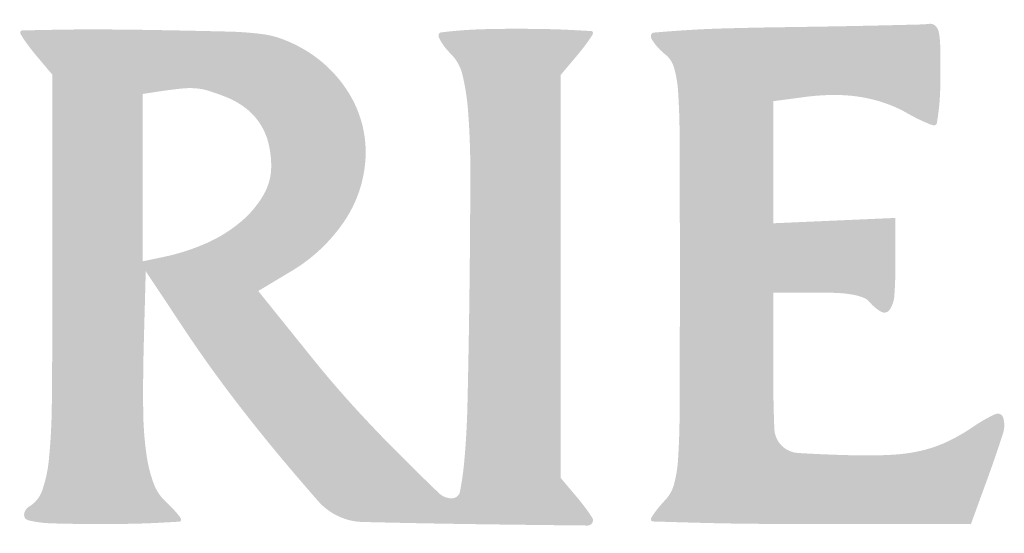
# Model space of a CAD drawing. Units: millimetres. Extents: x 743 to 1843, y -279 to 1346.
# Drawn here: x 1212 to 1239, y -188 to -174 of the extents above; entities that cross this region are included whole.
import ezdxf
from ezdxf.enums import TextEntityAlignment as Align

# ---------------------------------------------------------------- set-up
doc = ezdxf.new("R2010")
doc.units = ezdxf.units.MM
doc.layers.get('0').update_dxf_attribs({"linetype": 'CONTINUOUS', "lineweight": 30})
doc.styles.add('HY견고딕', font='txt')
doc.styles.add('ROMANS', font='romans.shx', dxfattribs={"width": 0.7, "height": 3.5, "bigfont": 'whgtxt.shx'})

# ---------------------------------------------------------------- blocks, each defined once
blk = doc.blocks.new('hico_ci')
h = blk.add_hatch(color=154)
edge = h.paths.add_edge_path()
edge.add_arc((51.24070396300118, -4.034016885841382), 6.325968869682351, 93.75306426445438, 94.95213939709171)
edge.add_arc((50.69588721592527, 2.253756740859274), 0.01463600977655395, 94.95218496085108, 180.0000130168098)
edge.add_arc((50.7106476141775, 2.253756736918959), 0.02939640802878785, 179.9999988009012, 210.4953576481641)
edge.add_arc((50.85790070323321, 2.340479698324629), 0.2002891939251112, 210.495439788729, 217.8927344219157)
edge.add_arc((50.89782801694423, 2.371553368380134), 0.2508832978365977, 217.8925965639957, 224.9622568043559)
edge.add_arc((50.93909022094402, 2.412760964299665), 0.3091982653865777, 224.9622198976576, 231.0064396687322)
edge.add_arc((50.67273560981317, 2.08376495010495), 0.1141020490790487, 15.63545839409909, 51.006396373911286, ccw=False)
edge.add_arc((50.30512671187586, 1.980881558260535), 0.4958366350941145, 3.7499022056616127, 15.635443423389006, ccw=False)
edge.add_arc((47.60681877524604, 1.804028398841567), 3.199934037347897, 0.20360044321887472, 3.749926126967921, ccw=False)
edge.add_arc((-120.4935656870936, 1.206806185773047), 171.3013793932932, 4.4180363374835e-05, 0.20355873570042604, ccw=False)
edge.add_arc((-111.0123360220521, 1.206911661723012), 161.820149728203, -0.2138183641033038, 9.422994708074839e-06, ccw=False)
edge.add_arc((47.45982966268485, 0.6155163608650724), 3.346880546260004, 356.3115848646743, 359.78619306202756, ccw=False)
edge.add_arc((50.24489533974264, 0.4359791737858103), 0.5560340031717005, 345.14277156441995, 356.3116403827153, ccw=False)
edge.add_arc((50.62857894647345, 0.3341955572641666), 0.1590793273380712, 316.7945656028601, 345.14275112867296, ccw=False)
edge.add_arc((51.24667649799295, -0.2463481497259181), 0.6889039147842838, 136.7944966096413, 139.8254958026357)
edge.add_arc((51.07959367950082, -0.105279015272302), 0.4702325427886452, 139.8255519255782, 143.860820404688)
edge.add_arc((51.06639697693089, -0.09564149475767181), 0.4538913445392259, 143.8608703518807, 147.2921727717419)
edge.add_arc((50.70158911103601, 0.1386314358495326), 0.02033790488730825, 147.2923150758861, 179.9999864503245)
edge.add_arc((50.68912326435895, 0.1386314350857845), 0.007872058210241147, 179.9999594347945, 268.2496285817795)
edge.add_arc((52.71434660431373, 66.41629949200009), 66.31647491364079, 268.2497776415161, 268.4207482158653)
edge.add_arc((51.24788694046089, 13.22652956113797), 13.10649343231402, 268.4207963931472, 269.4078819790687)
edge.add_arc((51.38058336121333, 26.06486136957665), 25.94551099455504, 269.4078485798066, 270.0000564387875)
edge.add_line((51.3806089186487, 0.1193503750341876), (52.07996663114875, 0.1193503750341733))
edge.add_line((52.07996663114875, 0.1193503750341876), (52.15418189677376, 0.3232566250341904))
edge.add_arc((47.0740675618793, 2.172252103051008), 5.406139651667063, 340.0001486554169, 342.1518857247066)
edge.add_arc((52.10662997595716, 0.5518100444289757), 0.1191256629452315, 342.1518994458096, 375.6262513743433)
edge.add_arc((52.19702037188802, 0.5770921563940874), 0.0252661463155813, 15.62622663741069, 114.834938658624)
edge.add_arc((52.45727158837781, 0.01475668383420725), 0.644904653336845, 114.8348992014337, 124.5162484655248)
edge.add_arc((51.61669957511026, 1.237053632721441), 0.8385275630949399, 295.7785311058979, 304.516255909999, ccw=False)
edge.add_arc((51.73657743285457, 0.9888350393110699), 0.562877112540551, 283.9993656657293, 295.77862054696436, ccw=False)
edge.add_arc((51.70193772091761, 1.127775234255765), 0.7060702946906229, 273.7028869035172, 283.9993392473204, ccw=False)
edge.add_arc((51.62444265859756, 2.325234758677979), 1.906034793045605, 268.79608587612546, 273.70283413286217, ccw=False)
edge.add_arc((51.72619518486624, 7.167274490951755), 6.749143541103381, 266.58686871990164, 268.79612554450335, ccw=False)
edge.add_arc((51.33096539196555, 0.5404538534509555), 0.1105474281588071, 224.4997860900532, 266.5868477944274, ccw=False)
edge.add_arc((51.33053493538318, 0.5400306792300285), 0.109943798076762, 182.2321323445386, 224.4997233189486, ccw=False)
edge.add_arc((57.8688963557189, 0.7948829486413729), 6.653270149570976, 179.9999718924259, 182.2321448770765, ccw=False)
edge.add_line((51.21562620614873, 0.7948862125341947), (51.21562620614873, 1.131850375034176))
edge.add_line((51.21562620614873, 1.13185037503419), (51.40905744052378, 1.13185037503419))
edge.add_arc((51.40905568235752, -0.7156234443398546), 1.847473819374875, 87.15592897341901, 89.9999454739193, ccw=False)
edge.add_arc((51.47635262571168, 0.6390208173713177), 0.4911589759959873, 79.53693951956672, 87.15584538245639, ccw=False)
edge.add_arc((51.52110043374824, 0.8813322471821436), 0.2447503817044204, 68.5614172318626, 79.53684932639158, ccw=False)
edge.add_arc((51.58618163067615, 1.047071394165371), 0.06669132679204758, 39.69018302763908, 68.56137909244359, ccw=False)
edge.add_arc((51.77751022410644, 1.205859960693246), 0.1819458376142254, 219.6901532676207, 240.6583150305205)
edge.add_arc((51.70156013113268, 1.070748880851113), 0.02695093279851236, 240.6582849089962, 325.3902585026054)
edge.add_arc((51.62299478173151, 1.124967318299625), 0.122408531164878, 325.390213727989, 355.8763414056334)
edge.add_arc((49.85156863563327, 1.252681050024151), 1.898432570515522, 355.8763086351743, 360.000013770189)
edge.add_line((51.75000120614874, 1.252681506284191), (51.75000120614874, 1.457887637534171))
edge.add_line((51.75000120614874, 1.457887637534185), (51.48281370614876, 1.446201784409183))
edge.add_line((51.48281370614876, 1.446201784409183), (51.21562620614873, 1.434515903159181))
edge.add_line((51.21562620614873, 1.434515903159166), (51.21562620614873, 1.968353659409189))
edge.add_line((51.21562620614873, 1.968353659409189), (51.35720582489876, 1.987134859409167))
edge.add_arc((51.48586621362375, 1.017246388240039), 0.9783849662242674, 90.20997495369153, 97.55644355808181, ccw=False)
edge.add_arc((51.48490300278752, 1.280257783597477), 0.7153718071193057, 80.92013986677068, 90.2100282642125, ccw=False)
edge.add_arc((51.49792627067666, 1.361740940137821), 0.6328544737594793, 71.00761297134312, 80.92024320297872, ccw=False)
edge.add_arc((51.51896262276483, 1.422858127200712), 0.5682182713458545, 60.260954532784126, 71.00771785577479, ccw=False)
edge.add_arc((52.27069479116273, 2.738702455941947), 0.9472181511032159, 240.2610122657535, 242.8449424309289)
edge.add_arc((52.1651387193275, 2.532915851541986), 0.715938643036158, 242.8449490255104, 246.0322223346049)
edge.add_arc((52.14823834395008, 2.494902876972802), 0.6743380550420838, 246.0323401882659, 248.8539001744398)
edge.add_arc((51.92035884949877, 1.905751131471234), 0.04265075643705112, 248.8538738336582, 269.9999753491169)
edge.add_arc((51.92035882003637, 1.873765436977095), 0.01066506194291829, 270.0000596988835, 350.3832768906288)
edge.add_arc((50.8030001237052, 2.0630882406073), 1.143949483542923, 350.3832644089445, 353.2783807327211)
edge.add_arc((50.94831199439648, 2.045961675132702), 0.9976318188263588, 353.2784237739352, 357.4649044442278)
edge.add_arc((49.99657439485918, 2.088100210548873), 1.950301811289542, 357.4648845826977, 360.0000048322336)
edge.add_arc((46.18856731496379, 2.088104768645394), 5.7583088911866, 359.9999562831061, 361.2856600875599)
edge.add_arc((51.65932433919482, 2.210883953607478), 0.28617428516384, 1.285609656427029, 12.69042225195798)
edge.add_arc((51.89280014467562, 2.263459028149043), 0.04685213782275492, 12.69037628584275, 49.47593638030714)
edge.add_arc((51.90190966496692, 2.274115820879359), 0.03283248764044428, 49.47595772087981, 97.44140709652818)
edge.add_arc((51.85272648454941, 2.650674407664297), 0.3469244800605139, 271.4645220273146, 277.4414082955467, ccw=False)
edge.add_arc((50.07910580129135, 72.02599288510395), 69.74491108035207, 271.32467970170075, 271.4644813863733, ccw=False)
edge.add_arc((50.83752918958118, 39.22883136707671), 36.93898159077783, 271.01525609363375, 271.3246531150482, ccw=False)
edge.add_arc((50.392092154728, 64.3682563887033), 62.0823525773253, 270.8054897600974, 271.0151922545941, ccw=False)
edge.add_arc((51.54194539487912, -17.41705274327985), 19.71103928465804, 90.80549830033216, 91.55927885760285)
edge.add_arc((51.13292255945561, -2.390988839467283), 4.67940942887661, 91.55934883376565, 93.75302264427009)
h = blk.add_hatch(color=154)
edge = h.paths.add_edge_path()
edge.add_arc((45.38722724211476, 0.6648731090277522), 2.675810665226012, 354.24191639871503, 359.45814000736993, ccw=False)
edge.add_arc((47.4813410671274, 0.4537077983361968), 0.5710770715029625, 340.7257891259627, 354.2419850299947, ccw=False)
edge.add_arc((47.89612977283929, 0.3086601748238849), 0.1316587247393408, 300.5663140023798, 340.7258902546594, ccw=False)
edge.add_arc((47.98552186493782, 0.1573034283405548), 0.04412469551349383, 120.5663486126706, 173.8546852629343)
edge.add_arc((47.96559491894976, 0.1594489322234551), 0.024082580771727, 173.8546528502654, 256.381481596561)
edge.add_arc((48.07571797858446, 0.6140004043256795), 0.4917834777707042, 256.3814861039922, 268.3646233874065)
edge.add_arc((48.27656124140327, 7.648550246373006), 7.529199871339229, 268.3645957853865, 270.0000187562445)
edge.add_arc((48.27656508026422, 7.193913028194132), 7.074562653160079, 269.9999888712531, 271.0918089858332)
edge.add_arc((48.34316619616743, 3.699274497364044), 3.579289535104568, 271.0918025020251, 272.9096448708873)
edge.add_arc((48.03636653090462, 9.73554268937312), 9.623349405792657, 272.9096257247426, 273.4848741430145)
edge.add_arc((48.62088180537603, 0.1372190148203742), 0.007244400772685707, 273.4848216632734, 359.9999077718829)
edge.add_arc((48.61116608591465, 0.1372189829704951), 0.01696012023411478, 6.820271747444484e-05, 36.62146225533883)
edge.add_arc((48.26484621372379, -0.1201816497112134), 0.4484604557835021, 36.62140720638597, 40.03712865149116)
edge.add_arc((48.26029913028702, -0.124001763764241), 0.4543992468289519, 40.03709332202948, 44.16171489269027)
edge.add_arc((48.09103460440645, -0.2883826296019265), 0.6903474376973242, 44.16160921156556, 47.17656837730731)
edge.add_arc((48.69764135303427, 0.3661559571605721), 0.2020608259588714, 199.6215918980043, 227.1765746019325, ccw=False)
edge.add_arc((49.108569447099, 0.5126543584010079), 0.6383218488080272, 187.9270542349266, 199.6215049801963, ccw=False)
edge.add_arc((49.94076954800312, 0.6285337293886073), 1.478551005981431, 180.5923202835118, 187.9271125357521, ccw=False)
edge.add_arc((56.23048182845145, 0.6935655450755434), 7.768599472238678, 178.446362705015, 180.592370700047, ccw=False)
edge.add_line((48.46473823739876, 0.9041937437841767), (48.47343870614873, 1.224974584409182))
edge.add_line((48.47343870614873, 1.224974584409168), (48.63960069989872, 0.9745062437841625))
edge.add_arc((53.29447161273924, 4.062573007481063), 5.586052233219645, 213.5605125808414, 216.8114862271087)
edge.add_arc((54.54132097420643, 4.995735651414492), 7.143430109706712, 216.8115520012094, 219.5150998326558)
edge.add_arc((56.29316569811107, 6.440636551050261), 9.414266639782266, 219.5151748141331, 221.3653299332798)
edge.add_arc((49.42882086692282, 0.3962810291937302), 0.2680398966900062, 221.3653844426878, 245.5045031361944)
edge.add_arc((49.4279745936297, 0.3944236273795383), 0.2659987891510082, 245.5044997673617, 268.5783011245082)
edge.add_arc((50.56346630816591, 46.14332244357649), 46.02898693818225, 268.5782061487132, 269.1754560023387)
edge.add_arc((51.53578614414914, 113.6976566529995), 113.5903181590767, 269.1754167728667, 269.4293515637519)
edge.add_arc((50.40471321897405, 0.1363840977761299), 0.02341298717471271, 269.4293304785831, 360.0000361156291)
edge.add_arc((50.40902455125854, 0.136384151829219), 0.01910165489026162, 359.9998821337857, 392.7991633664863)
edge.add_arc((49.71831317482963, -0.3087364698189674), 0.8408160659509153, 32.79926586857667, 34.95214875239591)
edge.add_arc((49.80636087251463, -0.2471944968151547), 0.7333925512587813, 34.95215935102369, 37.940766979371)
edge.add_arc((49.48031563385121, -0.5013874140967687), 1.146816712201208, 37.94080005921451, 40.07878734577986)
edge.add_line((50.35781370614876, 0.2369795031591906), (50.28750120614876, 0.3205411844091941))
edge.add_line((50.28750120614876, 0.3205411844091941), (50.28750120614876, 2.083784565659187))
edge.add_line((50.28750120614876, 2.083784565659187), (50.35781370614876, 2.16734624690919))
edge.add_arc((49.48031563385206, 2.905713164164425), 1.1468167122001, 319.9212126542197, 322.0591999407872)
edge.add_arc((49.80636087251469, 2.651520246883507), 0.7333925512587297, 322.0592330206269, 325.0478406489743)
edge.add_arc((49.71831317482906, 2.71306221988722), 0.84081606595131, 325.0478512476332, 327.200734131453)
edge.add_arc((50.4090245512586, 2.267941598239148), 0.01910165489021348, 327.2008366334638, 360.0001178661824)
edge.add_arc((50.42121964066513, 2.267941636698197), 0.006906565483632271, 6.935181966417388e-06, 86.54341228915645)
edge.add_arc((49.85651854048683, -7.081172520198891), 9.373059609889596, 86.54344487738473, 87.11067193635996)
edge.add_arc((50.15457279406735, -1.175706654903777), 3.460076993287322, 87.1106558169797, 88.91589390188042)
edge.add_arc((50.0906328569211, -4.553972584032152), 6.838947959069567, 88.91579847712842, 90.00005571926998)
edge.add_arc((50.09062617444607, -3.108036387539926), 5.393011762574109, 89.99999966318852, 91.4839396144375)
edge.add_arc((49.99919676232395, 0.4213686760733282), 1.862422655859078, 91.48398037444746, 94.76359609552706)
edge.add_arc((50.02279992144258, 0.1381718986698104), 2.14660133880453, 94.76369330488201, 96.9248260501291)
edge.add_arc((49.76548015287403, 2.25685037057174), 0.01235394672533381, 96.92485458541054, 179.9999793038535)
edge.add_arc((49.78465999354518, 2.256850359424647), 0.03153378739643063, 179.9999716380303, 207.0061193605652)
edge.add_arc((49.95613110126754, 2.344242064867302), 0.2239906681871799, 207.0060607458993, 213.3633445092785)
edge.add_arc((49.99680837552927, 2.371026219685447), 0.2726941751517902, 213.3633018325395, 219.5669191844858)
edge.add_arc((50.03747396428986, 2.404627609675345), 0.3254458909374404, 219.5668401966786, 224.9999830695843)
edge.add_arc((49.67406463708488, 2.041218502659319), 0.1884923525916478, 13.431342123355194, 44.999981904559206, ccw=False)
edge.add_arc((48.87866226143899, 1.851266782455895), 1.006261632518069, 4.29889306169872, 13.431358047185427, ccw=False)
edge.add_arc((46.37189913279531, 1.662827352802196), 3.520097506590173, -0.11136122557951467, 4.29895257896851, ccw=False)
edge.add_arc((0.3157711920287625, 1.752309410997583), 49.57631237423768, 359.25040435117364, 359.8886776847556, ccw=False)
edge.add_arc((4.662104538118115, 1.695390338046039), 45.22960634172291, 358.6598680629256, 359.25047165076325, ccw=False)
edge.add_arc((46.17030573133007, 0.7243458984988109), 3.710048376835211, 354.9738120769917, 358.65990465529205, ccw=False)
edge.add_arc((48.49782347642423, 0.5196419584213743), 1.373546171227282, 349.16207872293074, 354.9738332460988, ccw=False)
edge.add_arc((49.81115997760719, 0.2682086481510737), 0.03635827311685539, 270.0000449776454, 349.16207199383007, ccw=False)
edge.add_arc((49.81116000364193, 0.3132001485894165), 0.08134977355523713, 226.1328092185577, 270.00000176557046, ccw=False)
edge.add_arc((57.88707708756766, 8.714971580231108), 11.73511311146421, 224.8483458057036, 226.1329037305963, ccw=False)
edge.add_arc((53.794810534269, 4.644312547289985), 5.963032853384772, 222.13014119191, 224.8483546908092, ccw=False)
edge.add_arc((52.76605547018175, 3.713769985721385), 4.575860751324172, 218.8149395666074, 222.1300713180678, ccw=False)
edge.add_line((49.20066120614871, 0.8455884437841803), (48.96507768427369, 1.13843893753419))
edge.add_line((48.96507768427369, 1.13843893753419), (49.11206540302368, 1.226550906284174))
edge.add_arc((48.73683521123041, 1.852506882931422), 0.7298072221714574, 300.9406391855764, 325.8066048944234)
edge.add_arc((48.88954349358517, 1.748752397890755), 0.5451864956379889, 325.8065853943532, 356.7444727400114)
edge.add_arc((48.9455861840068, 1.745564961394322), 0.4890532354351577, 356.7444350850679, 389.7809995723823)
edge.add_arc((48.88228000750917, 1.709337011540654), 0.561992500123999, 29.78100264701683, 59.55062551265971)
edge.add_arc((48.85212576360902, 1.658042562467216), 0.6214937516297829, 59.55058408552231, 69.28111939725662)
edge.add_arc((48.93081064844199, 1.866070322160027), 0.3990822863149424, 69.28103828351918, 82.84131236143442)
edge.add_arc((48.8048750358044, 0.8633904499668716), 1.409639906953399, 82.84122655012418, 88.5645724047176)
edge.add_arc((47.79164754490927, -39.57050773187194), 41.85623126058401, 88.5645346751038, 89.05704843762378)
edge.add_arc((48.20907684160221, -14.20939971182379), 16.49168814973519, 89.05707761170386, 89.79710732794314)
edge.add_arc((48.23800407141073, -6.039458924661957), 8.321696151555157, 89.79708090746728, 91.03167842192929)
edge.add_arc((48.68975745662857, -31.12654676058926), 33.41285111119193, 91.0316472307563, 91.29864544249457)
edge.add_arc((47.93267255576524, 2.270052727323545), 0.007671349616439346, 91.29872268429907, 179.9999937587384)
edge.add_arc((47.94661417054311, 2.270052740058077), 0.02161296439436783, 180.0000315438435, 211.8629633281249)
edge.add_arc((48.54000591535424, 2.638875148422414), 0.720285800363868, 211.8630005063134, 214.3953708945616)
edge.add_arc((48.50185983918163, 2.612760350417446), 0.6740569586934549, 214.3953595924427, 217.6793288999456)
edge.add_arc((48.77933624795264, 2.827059015487052), 1.024652274228346, 217.6793460804508, 220.0788056520507)
edge.add_line((47.99531370614875, 2.167346246909176), (48.06562620614875, 2.083784565659172))
edge.add_line((48.06562620614875, 2.083784565659187), (48.06562620614875, 1.212218490659197))
edge.add_arc((-12.49490611198357, 1.212266217342858), 60.56053231815113, 359.45816696439283, 359.99995484621024, ccw=False)
edge = h.paths.add_edge_path(flags=16)
edge.add_arc((48.83610175373389, 0.03541726976158088), 1.998836047271686, 95.81679516117998, 98.61406538720519, ccw=False)
edge.add_arc((48.66581389587282, 1.706991415038914), 0.3186104440585121, 84.94829010803778, 95.81670791213179, ccw=False)
edge.add_arc((48.67080692446433, 1.763475841834776), 0.2619057634319326, 72.5731931187841, 84.94827042479233, ccw=False)
edge.add_arc((48.43200172417511, 1.002693732433727), 1.059287316811385, 68.19268388013052, 72.57321483680289, ccw=False)
edge.add_arc((48.69235111614671, 1.653373794130019), 0.3584547058488634, 52.49387985610548, 68.19261750653851, ccw=False)
edge.add_arc((48.74706561935312, 1.724663148695726), 0.2685889785914714, 33.0033988670487, 52.493906599290085, ccw=False)
edge.add_arc((48.73639890285239, 1.717735193294146), 0.2813080747446325, 14.025613716753526, 33.00340041392019, ccw=False)
edge.add_arc((48.60072234970409, 1.683842486333006), 0.4211538564446766, -4.51312229188261e-06, 14.025654886341727, ccw=False)
edge.add_arc((48.77271307495903, 1.683842382170113), 0.2491631311897423, -30.328265497603127, 1.632414307550789e-05, ccw=False)
edge.add_arc((48.60164783060628, 1.783918333501944), 0.4473512081782691, 310.0992906352823, 329.6717065141663, ccw=False)
edge.add_arc((48.4856822662864, 1.921635278500432), 0.627390006907174, 293.7998250641265, 310.0992935979365, ccw=False)
edge.add_arc((48.35650472192691, 2.214522588329487), 0.9474990730481517, 281.8319965784397, 293.799820480292, ccw=False)
edge.add_line((48.55078245614874, 1.287154993784185), (48.45937620614876, 1.268006003159186))
edge.add_line((48.45937620614876, 1.268006003159201), (48.45937620614876, 1.999989109409185))
edge.add_line((48.45937620614876, 1.999989109409185), (48.53671995614872, 2.011705731284195))
blk = doc.blocks.new('HYOSUNG_TITLE_A4')
blk.add_blockref('hico_ci', (-146.0466095266641, 10.65474165895822))
for tag, height, style, width, p in [('GEN-TITLE-DES1{20}', 3.4, 'HY견고딕', 0.9, (-40.12195512001956, 40.23156919876124)), ('GEN-TITLE-DES2{24.5}', 2.5, 'ROMANS', 0.8, (-40.24577003001945, 36.36750108462855)), ('GEN-TITLE-NR{12.3}', 4, 'HY견고딕', 0.9, (-52.35236835450229, 27.93472779195201)), ('GEN-TITLE-DAT{7.1}', 2, 'ROMANS', 0.7, (-7.813813360791329, 21.46618360339403)), ('GEN-TITLE-REV{22.6}', 3, 'ROMANS', 0.7, (-4.610111477596121, 15.46031826081006))]:
    blk.add_attdef(tag, text='', height=height, dxfattribs=dict(style=style, width=width)).set_placement(p, align=Align.CENTER)
at = {"style": 'ROMANS', "width": 0.7}
for tag, height, p in [('GEN-TITLE-PLOT{5}', 1.8, (-160.0000000000002, 41.49999999999978)), ('GEN-TITLE-CHKM{2.5}', 2, (-167.5000000000001, 34.49999999999955)), ('GEN-TITLE-ISSD{5}', 1.8, (-160.0000000000002, 34.49999999999955)), ('GEN-TITLE-REF{12.7}', 3.5, (-39.42085257198779, 4.099999999999817)), ('GEN-TITLE-ITEM{12.7}', 3.5, (-120.0000000000001, 4.097021108535543)), ('GEN-TITLE-GRADE{22.6}', 3, (-4.664079815914306, 4.087387457092177))]:
    blk.add_attdef(tag, text='', height=height, dxfattribs=at).set_placement(p, align=Align.MIDDLE)
for tag, height, p in [('GEN-TITLE-CTRN{2.5}', 2, (-167.5000000000002, 41.49999999999978)), ('GEN-TITLE-POSI{22.6}', 2, (-8.07757402690612, 32.460909128455)), ('GEN-TITLE-APPM{2.5}', 2, (-167.5000000000001, 27.49999999999955)), ('GEN-TITLE-FSCM{20.7}', 1.8, (-12.77559254485186, 11.14676420777361))]:
    blk.add_attdef(tag, text='', height=height, dxfattribs=at).set_placement(p, align=Align.MIDDLE_CENTER)
for tag, p in [('GEN-TITLE-MAT2{35}', (-153.1717460559241, 41.4999999999998)), ('GEN-TITLE-MAT1{35}', (-153.1717460559242, 34.4999999999996)), ('GEN-TITLE-DACT{35}', (-153.1717460559241, 27.4999999999996))]:
    blk.add_attdef(tag, text='', height=2, dxfattribs=at).set_placement(p, align=Align.MIDDLE_LEFT)
at = {"style": 'ROMANS'}
blk.add_attdef('GEN-TITLE-SCA{12.7}', text='', height=2, dxfattribs=at).set_placement((-7.660747715843428, 26.68345472464819), align=Align.CENTER)

msp = doc.modelspace()

# ---------------------------------------------------------------- block references
at = {"lineweight": 0, "xscale": 6.177600000000001, "yscale": 6.177600000000001, "zscale": 6.177600000000001}
msp.add_blockref('HYOSUNG_TITLE_A4', (1818.372281985616, -253.975660409034), dxfattribs=at)

doc.saveas('drawing.dxf')
